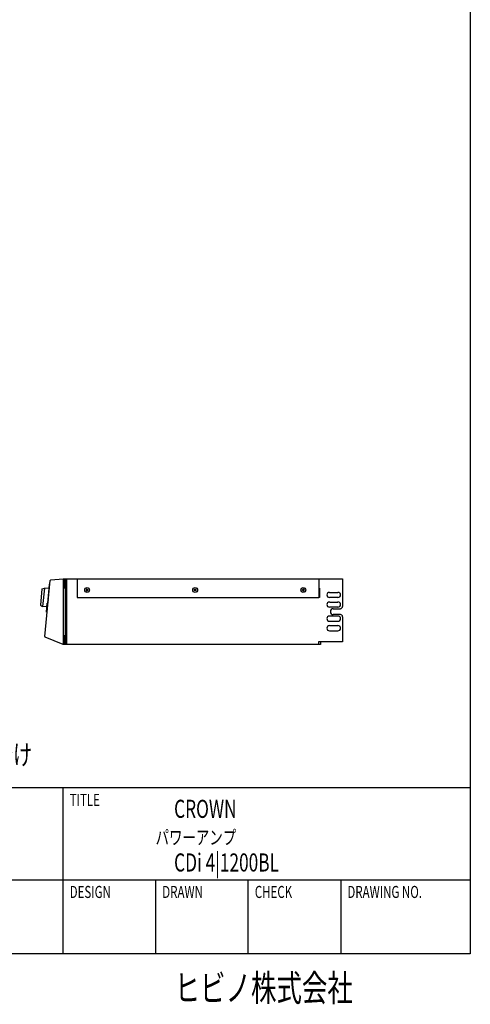
# Model space of a CAD drawing. Units: millimetres. Extents: x -900 to 900, y -1344 to 1332.
# Drawn here: x 292 to 900, y -1336 to -6 of the extents above; entities that cross this region are included whole.
import ezdxf
from ezdxf.enums import TextEntityAlignment as Align

# ---------------------------------------------------------------- set-up
doc = ezdxf.new("R2010")
doc.units = ezdxf.units.MM
doc.header["$LTSCALE"] = 50.8
doc.header["$MEASUREMENT"] = 0
for name, color, linetype in [('DATA', 7, 'CONTINUOUS'), ('DIMNSIONS', 7, 'CONTINUOUS'), ('HIBINO-BASE', 7, 'CONTINUOUS')]:
    doc.layers.add(name, color=color, linetype=linetype)
doc.styles.get("Standard").update_dxf_attribs({"font": 'txt', "bigfont": 'BIGFONT.SHX'})

msp = doc.modelspace()

# ---------------------------------------------------------------- linework, layer by layer
at = {"layer": 'DATA', "color": 7, "linetype": 'Continuous'}
for p, q in [((325.5, -839.5), (332.8, -763.6)), ((331.3, -768.5), (330.2, -780.4)), ((332.3, -768.6), (331.3, -768.5)), ((333.5, -762.9), (350, -761.5)), ((350, -761.5), (727.5, -761.5)), ((350, -761.5), (350, -850)), ((350, -761.5), (350, -850)), ((352, -773.5), (352, -761.5)), ((353, -761.5), (353, -850)), ((354.5, -761.5), (354.5, -850)), ((369, -761.5), (369, -786.5)), ((695.5, -761.5), (695.5, -786.8)), ((727.5, -761.5), (727.5, -798.7)), ((321.6, -775.1), (319.5, -797)), ((321.6, -775.1), (324.8, -773.9)), ((324.8, -773.9), (322.4, -798.8)), ((330.7, -774.5), (324.8, -773.9)), ((330.7, -774.5), (328.4, -799.3)), ((329.9, -783.4), (330.9, -783.5)), ((331.2, -780.5), (330.2, -780.4)), ((350, -773.5), (352, -773.5)), ((696.5, -774), (695.5, -774)), ((696.5, -774), (696.5, -786.8)), ((709.8, -779.8), (721.3, -779.8)), ((319.5, -797), (322.4, -798.8)), ((327.7, -806.3), (328.8, -794.4)), ((329.8, -794.5), (328.8, -794.4)), ((329.2, -790.4), (330.2, -790.5)), ((369, -786.5), (695.5, -786.5)), ((696.5, -786.8), (695.5, -786.8)), ((721.3, -786.8), (709.8, -786.8)), ((709.8, -792.8), (721.3, -792.8)), ((328.4, -799.3), (322.4, -798.8)), ((328.7, -806.4), (327.7, -806.3)), ((721.3, -799.8), (709.8, -799.8)), ((715, -801.8), (724.5, -801.8)), ((724.5, -809.8), (715, -809.8)), ((721.3, -811.7), (709.8, -811.7)), ((709.8, -818.8), (721.3, -818.8)), ((721.3, -824.8), (709.8, -824.8)), ((727.5, -812.7), (727.5, -846.5)), ((350, -838), (352, -838)), ((352, -838), (352, -850)), ((709.8, -831.8), (721.3, -831.8)), ((350, -850), (325.9, -840.2)), ((697.5, -850), (350, -850)), ((727.5, -846.5), (695, -846.5)), ((695, -846.5), (695, -850)), ((697.5, -846.5), (697.5, -850))]:
    msp.add_line(p, q, dxfattribs=at)
for centre in [(382.5, -776.5), (528.5, -776.5), (674.5, -776.5)]:
    msp.add_circle(centre, 3.25, dxfattribs=at)
for centre, radius, start, end in [((333.5, -763.7), 0.75, 96.0537, 174.5138), ((381.5, -775.9), 0.157, 55.2232, 244.7768), ((381.5, -777.1), 0.157, 115.2232, 304.7768), ((381, -776.5), 0.61, 311.1288, 48.8712), ((381.7, -775.2), 0.61, 251.1288, 348.8712), ((381.7, -777.8), 0.61, 11.1288, 108.8712), ((382.5, -775.3), 0.157, 355.2232, 184.7768), ((382.5, -777.7), 0.157, 175.2232, 4.7768), ((383.3, -775.2), 0.61, 191.1288, 288.8712), ((383.3, -777.8), 0.61, 71.1288, 168.8712), ((384, -776.5), 0.61, 131.1288, 228.8712), ((383.5, -775.9), 0.157, 295.2232, 124.7768), ((383.5, -777.1), 0.157, 235.2232, 64.7768), ((527.5, -775.9), 0.157, 55.2232, 244.7768), ((527.5, -777.1), 0.157, 115.2232, 304.7768), ((527, -776.5), 0.61, 311.1288, 48.8712), ((527.7, -775.2), 0.61, 251.1288, 348.8712), ((527.7, -777.8), 0.61, 11.1288, 108.8712), ((528.5, -775.3), 0.157, 355.2232, 184.7768), ((528.5, -777.7), 0.157, 175.2232, 4.7768), ((529.3, -775.2), 0.61, 191.1288, 288.8712), ((529.3, -777.8), 0.61, 71.1288, 168.8712), ((530, -776.5), 0.61, 131.1288, 228.8712), ((529.5, -775.9), 0.157, 295.2232, 124.7768), ((529.5, -777.1), 0.157, 235.2232, 64.7768), ((673.5, -775.9), 0.157, 55.2232, 244.7768), ((673.5, -777.1), 0.157, 115.2232, 304.7768), ((673, -776.5), 0.61, 311.1288, 48.8712), ((673.7, -775.2), 0.61, 251.1288, 348.8712), ((673.7, -777.8), 0.61, 11.1288, 108.8712), ((674.5, -775.3), 0.157, 355.2232, 184.7768), ((674.5, -777.7), 0.157, 175.2232, 4.7768), ((675.3, -775.2), 0.61, 191.1288, 288.8712), ((675.3, -777.8), 0.61, 71.1288, 168.8712), ((676, -776.5), 0.61, 131.1288, 228.8712), ((675.5, -775.9), 0.157, 295.2232, 124.7768), ((675.5, -777.1), 0.157, 235.2232, 64.7768), ((709.8, -783.2), 3.5, 90, 270), ((721.3, -783.2), 3.5, 270, 90), ((709.8, -796.2), 3.5, 90, 270), ((721.3, -796.2), 3.5, 270, 90), ((715, -805.8), 4, 90, 270), ((724.5, -798.7), 3, 270, 0), ((724.5, -812.7), 3, 0, 90), ((709.8, -815.2), 3.5, 90, 270), ((709.8, -828.2), 3.5, 90, 270), ((721.3, -815.2), 3.5, 270, 90), ((721.3, -828.2), 3.5, 270, 90), ((326.2, -839.5), 0.75, 174.5138, 245.0963)]:
    msp.add_arc(centre, radius, start, end, dxfattribs=at)
at = {"layer": 'HIBINO-BASE', "color": 7, "linetype": 'Continuous'}
for p, q in [((900, 1331.8), (900, -1268.2)), ((0, -1043.2), (900, -1043.2)), ((350, -1268.2), (350, -1043.2)), ((0, -1168.2), (900, -1168.2)), ((475, -1168.2), (475, -1268.2)), ((600, -1268.2), (600, -1168.2)), ((725, -1168.2), (725, -1268.2)), ((900, -1268.2), (-900, -1268.2))]:
    msp.add_line(p, q, dxfattribs=at)

# ---------------------------------------------------------------- texts
at = {"layer": 'DATA', "color": 7, "width": 0.7}
for s, height, p in [('CROWN', 24.43, (500, -1060)), ('パワーアンプ', 19, (475, -1101.4)), ('CDi 4|1200BL', 24.433, (500, -1132.5))]:
    msp.add_text(s, height=height, dxfattribs=at).set_placement(p, align=Align.TOP_LEFT)
at = {"layer": 'DIMNSIONS', "color": 7, "width": 0.7}
msp.add_text('※センター振り分け', height=27.15, dxfattribs=at).set_placement((75, -985.6), align=Align.TOP_LEFT)
at = {"layer": 'HIBINO-BASE', "color": 7, "width": 0.7}
for s, height, p in [('TITLE', 16.29, (359, -1052)), ('DESIGN', 16.29, (359, -1176.4)), ('DRAWN', 16.29, (484, -1176.4)), ('CHECK', 16.29, (609, -1176.4)), ('DRAWING NO.', 16.288, (734, -1176.4)), ('ヒビノ株式会社', 36, (500.7, -1296.3))]:
    msp.add_text(s, height=height, dxfattribs=at).set_placement(p, align=Align.TOP_LEFT)

doc.saveas('drawing.dxf')
